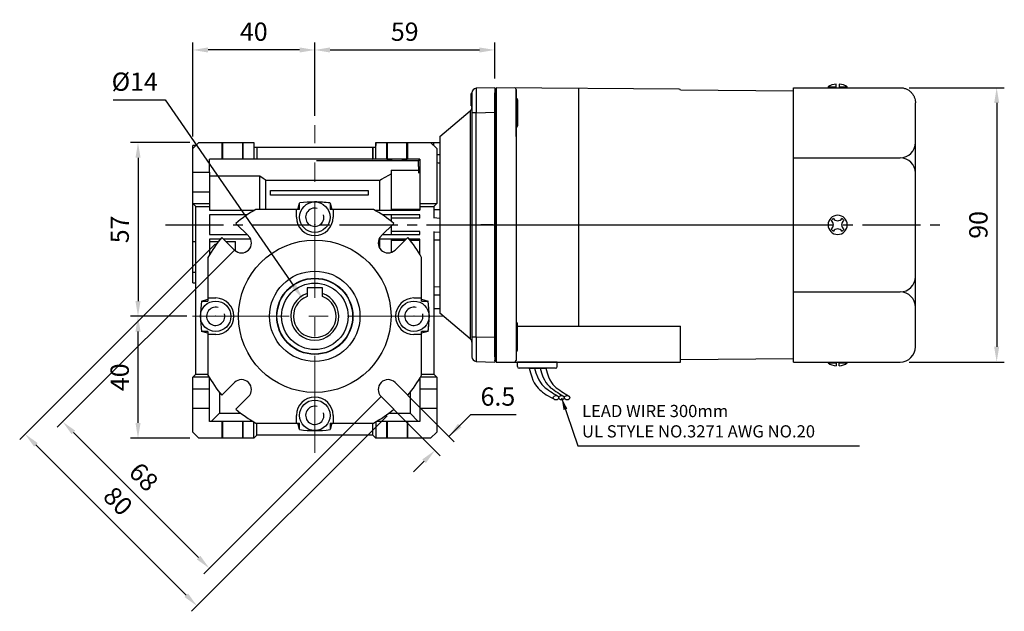
# Model space of a CAD drawing. Extents: x 2244 to 3275, y 277 to 1012.
# Drawn here: x 2462 to 2785, y 544 to 738 of the extents above; entities that cross this region are included whole.
import ezdxf

# ---------------------------------------------------------------- set-up
doc = ezdxf.new("R2010")
doc.units = 0
doc.header["$MEASUREMENT"] = 0
doc.linetypes.add('CENTER', pattern=[50.8, 31.75, -6.35, 6.35, -6.35])
doc.linetypes.add('CENTER2', pattern=[28.575, 19.05, -3.175, 3.175, -3.175])
for name, color, linetype in [('1', 7, 'Continuous'), ('7', 7, 'Continuous'), ('AM_6', 2, 'Continuous'), ('AM_7', 7, 'CENTER'), ('DKM2_OUTLINE', 3, 'Continuous'), ('DKM3_CENTER', 1, 'CENTER2')]:
    doc.layers.add(name, color=color, linetype=linetype)
doc.layers.add('DKM5_DIM_LINE', color=1, linetype='Continuous', lineweight=18)
doc.layers.add('DKM7_TEXT', color=2, linetype='Continuous', lineweight=18)
doc.styles.add('MX_NOTE_STANDARD', font='txt.shx', dxfattribs={"height": 3.15, "bigfont": 'extfont.shx'})
doc.dimstyles.new('DKM-A2', dxfattribs={"dimtxt": 4, "dimasz": 4, "dimexe": 3, "dimexo": 2, "dimgap": 1.2, "dimtad": 1, "dimdsep": 46, "dimtxsty": 'Standard', "dimcen": 0, "dimclrd": 1, "dimclre": 1, "dimclrt": 2, "dimazin": 2, "dimtfac": 1, "dimtmove": 0, "dimatfit": 3, "dimfxl": 0, "dimarcsym": 0})
doc.dimstyles.new('MXDIMSTYLE', dxfattribs={"dimtxt": 3.15, "dimasz": 2.5, "dimexe": 1.5, "dimexo": 1, "dimgap": 1, "dimtad": 1, "dimdec": 4, "dimdsep": 46, "dimtxsty": 'MX_NOTE_STANDARD', "dimcen": 2.5, "dimadec": 0, "dimazin": 0, "dimtfac": 1, "dimtdec": 4, "dimtmove": 2, "dimatfit": 3, "dimfxl": 0, "dimtolj": 1, "dimarcsym": 0})

# ---------------------------------------------------------------- blocks, each defined once
blk = doc.blocks.new('*D605')
at = {"layer": 'AM_6', "color": 3, "linetype": 'Continuous', "lineweight": -2}
for p, q in [((2519.21, 699.39), (2519.21, 730.26)), ((2559.21, 706.14), (2559.21, 730.26)), ((2554.21, 727.76), (2524.21, 727.76))]:
    blk.add_line(p, q, dxfattribs=at)
at = {"layer": 'AM_6', "color": 3}
for points in [[(2524.21, 728.59), (2524.21, 726.92), (2519.21, 727.76)], [(2554.21, 726.92), (2554.21, 728.59), (2559.21, 727.76)]]:
    blk.add_solid(points, dxfattribs=at)
at = {"layer": 'DEFPOINTS', "color": 0}
for p in [(2519.21, 727.76), (2559.21, 703.14), (2519.21, 696.39)]:
    blk.add_point(p, dxfattribs=at)
at = {"layer": 'AM_6', "color": 3, "linetype": 'Continuous', "lineweight": -3, "insert": (2539.21, 733.76), "char_height": 6, "attachment_point": 5}
blk.add_mtext('\\A1;40', dxfattribs=at)
blk = doc.blocks.new('*D606')
at = {"layer": 'AM_6', "color": 3, "linetype": 'Continuous', "lineweight": -2}
for p, q in [((2512.35, 640.39), (2498.73, 640.39)), ((2501.23, 605.39), (2501.23, 635.39)), ((2518.21, 600.39), (2498.73, 600.39))]:
    blk.add_line(p, q, dxfattribs=at)
at = {"layer": 'AM_6', "color": 3}
for points in [[(2502.07, 635.39), (2500.4, 635.39), (2501.23, 640.39)], [(2500.4, 605.39), (2502.07, 605.39), (2501.23, 600.39)]]:
    blk.add_solid(points, dxfattribs=at)
at = {"layer": 'DEFPOINTS', "color": 0}
for p in [(2501.23, 640.39), (2515.35, 640.39), (2521.21, 600.39)]:
    blk.add_point(p, dxfattribs=at)
at = {"layer": 'AM_6', "color": 3, "linetype": 'Continuous', "lineweight": -3, "insert": (2495.23, 620.39), "char_height": 6, "attachment_point": 5, "rotation": 90}
blk.add_mtext('\\A1;40', dxfattribs=at)
blk = doc.blocks.new('*D607')
at = {"layer": 'AM_6', "color": 3, "linetype": 'Continuous', "lineweight": -2}
for p, q in [((2518.21, 697.39), (2498.73, 697.39)), ((2501.23, 692.39), (2501.23, 645.39)), ((2517.21, 640.39), (2498.73, 640.39))]:
    blk.add_line(p, q, dxfattribs=at)
at = {"layer": 'AM_6', "color": 3}
for points in [[(2502.07, 692.39), (2500.4, 692.39), (2501.23, 697.39)], [(2500.4, 645.39), (2502.07, 645.39), (2501.23, 640.39)]]:
    blk.add_solid(points, dxfattribs=at)
at = {"layer": 'DEFPOINTS', "color": 0}
for p in [(2521.21, 697.39), (2501.23, 640.39), (2520.21, 640.39)]:
    blk.add_point(p, dxfattribs=at)
at = {"layer": 'AM_6', "color": 3, "linetype": 'Continuous', "lineweight": -3, "insert": (2495.23, 668.89), "char_height": 6, "attachment_point": 5, "rotation": 90}
blk.add_mtext('\\A1;57', dxfattribs=at)
blk = doc.blocks.new('*D608')
at = {"layer": 'AM_6', "color": 3, "linetype": 'Continuous', "lineweight": -2}
for p, q in [((2559.21, 706.14), (2559.21, 730.26)), ((2618.21, 718.39), (2618.21, 730.26)), ((2564.21, 727.76), (2613.21, 727.76))]:
    blk.add_line(p, q, dxfattribs=at)
at = {"layer": 'AM_6', "color": 3}
for points in [[(2564.21, 728.59), (2564.21, 726.92), (2559.21, 727.76)], [(2613.21, 726.92), (2613.21, 728.59), (2618.21, 727.76)]]:
    blk.add_solid(points, dxfattribs=at)
at = {"layer": 'DEFPOINTS', "color": 0}
for p in [(2618.21, 727.76), (2618.21, 715.39), (2559.21, 703.14)]:
    blk.add_point(p, dxfattribs=at)
at = {"layer": 'AM_6', "color": 3, "linetype": 'Continuous', "lineweight": -3, "insert": (2588.71, 733.76), "char_height": 6, "attachment_point": 5}
blk.add_mtext('\\A1;59', dxfattribs=at)
blk = doc.blocks.new('*D609')
at = {"layer": 'AM_6', "color": 3, "linetype": 'Continuous', "lineweight": -2}
for p, q in [((2493.13, 711.36), (2510.17, 711.36)), ((2510.17, 711.36), (2552.39, 650.26))]:
    blk.add_line(p, q, dxfattribs=at)
at = {"layer": 'AM_6', "color": 3}
blk.add_solid([(2551.71, 649.79), (2553.08, 650.73), (2555.23, 646.15)], dxfattribs=at)
at = {"layer": 'DEFPOINTS', "color": 0}
for p in [(2555.23, 646.15), (2563.19, 634.63)]:
    blk.add_point(p, dxfattribs=at)
at = {"layer": 'AM_6', "color": 3, "linetype": 'Continuous', "lineweight": -3, "insert": (2500.15, 717.36), "char_height": 6, "attachment_point": 5}
blk.add_mtext('\\A1;%%c14', dxfattribs=at)
blk = doc.blocks.new('*D610')
at = {"layer": 'AM_6', "color": 3, "linetype": 'Continuous', "lineweight": -2}
for p, q in [((2533.05, 662.31), (2474.77, 604.02)), ((2581.13, 614.23), (2522.85, 555.94)), ((2480.07, 602.26), (2521.08, 561.24))]:
    blk.add_line(p, q, dxfattribs=at)
at = {"layer": 'AM_6', "color": 3}
for points in [[(2480.66, 602.85), (2479.48, 601.67), (2476.53, 605.79)], [(2520.49, 560.66), (2521.67, 561.83), (2524.62, 557.71)]]:
    blk.add_solid(points, dxfattribs=at)
at = {"layer": 'DEFPOINTS', "color": 0}
for p in [(2535.17, 664.43), (2583.25, 616.35), (2524.62, 557.71)]:
    blk.add_point(p, dxfattribs=at)
at = {"layer": 'AM_6', "color": 3, "linetype": 'Continuous', "lineweight": -3, "insert": (2503.1, 587.71), "char_height": 6, "attachment_point": 5, "rotation": 315}
blk.add_mtext('\\A1;68', dxfattribs=at)
blk = doc.blocks.new('*D611')
at = {"layer": 'AM_6', "color": 3, "linetype": 'Continuous', "lineweight": -2}
for p, q in [((2526.6, 664.16), (2462.43, 599.98)), ((2582.98, 607.78), (2518.81, 543.6)), ((2467.73, 598.22), (2517.04, 548.91))]:
    blk.add_line(p, q, dxfattribs=at)
at = {"layer": 'AM_6', "color": 3}
for points in [[(2468.32, 598.81), (2467.14, 597.63), (2464.19, 601.75)], [(2516.45, 548.32), (2517.63, 549.49), (2520.58, 545.37)]]:
    blk.add_solid(points, dxfattribs=at)
at = {"layer": 'DEFPOINTS', "color": 0}
for p in [(2528.72, 666.28), (2585.11, 609.9), (2520.58, 545.37)]:
    blk.add_point(p, dxfattribs=at)
at = {"layer": 'AM_6', "color": 3, "linetype": 'Continuous', "lineweight": -3, "insert": (2494.67, 579.76), "char_height": 6, "attachment_point": 5, "rotation": 315}
blk.add_mtext('\\A1;80', dxfattribs=at)
blk = doc.blocks.new('*D612')
at = {"layer": 'AM_6', "color": 3, "linetype": 'Continuous', "lineweight": -2}
for p, q in [((2589.75, 614.45), (2604.98, 599.22)), ((2585.15, 609.85), (2600.38, 594.62)), ((2610.28, 608.06), (2603.21, 600.99)), ((2625.28, 608.06), (2610.28, 608.06)), ((2595.08, 592.86), (2591.54, 589.32))]:
    blk.add_line(p, q, dxfattribs=at)
at = {"layer": 'AM_6', "color": 3}
for points in [[(2606.16, 605.11), (2607.34, 603.93), (2603.21, 600.99)], [(2595.67, 592.27), (2594.49, 593.44), (2598.61, 596.39)]]:
    blk.add_solid(points, dxfattribs=at)
at = {"layer": 'DEFPOINTS', "color": 0}
for p in [(2587.63, 616.57), (2583.03, 611.97), (2603.21, 600.99)]:
    blk.add_point(p, dxfattribs=at)
at = {"layer": 'AM_6', "color": 3, "linetype": 'Continuous', "lineweight": -3, "insert": (2619.28, 614.06), "char_height": 6, "attachment_point": 5}
blk.add_mtext('\\A1;6.5', dxfattribs=at)
blk = doc.blocks.new('*D621')
at = {"layer": 'AM_6', "color": 3, "linetype": 'Continuous', "lineweight": -2}
for p, q in [((2754.21, 715.38), (2785.36, 715.38)), ((2782.86, 710.38), (2782.86, 630.38)), ((2754.21, 625.38), (2785.36, 625.38))]:
    blk.add_line(p, q, dxfattribs=at)
at = {"layer": 'AM_6', "color": 3}
for points in [[(2783.69, 710.38), (2782.03, 710.38), (2782.86, 715.38)], [(2782.03, 630.38), (2783.69, 630.38), (2782.86, 625.38)]]:
    blk.add_solid(points, dxfattribs=at)
at = {"layer": 'DEFPOINTS', "color": 0}
for p in [(2751.21, 715.38), (2751.21, 625.38), (2782.86, 625.38)]:
    blk.add_point(p, dxfattribs=at)
at = {"layer": 'AM_6', "color": 3, "linetype": 'Continuous', "lineweight": -3, "insert": (2776.86, 670.38), "char_height": 6, "attachment_point": 5, "rotation": 90}
blk.add_mtext('\\A1;90', dxfattribs=at)
blk = doc.blocks.new('DKM 90W IND')
at = {"layer": 'DKM2_OUTLINE'}
for p, q in [((-10.64, 67), (-10.64, 68.2)), ((-9.64, 68.2), (-9.64, 67)), ((-122.64, 66.5), (-122.64, -19.9)), ((-122.64, 66.45), (-122.64, 65.3)), ((-122.64, -21.3), (-122.64, 65.3)), ((-122.41, 66.49), (-122.14, 66.5)), ((-62.13, 66.48), (-122.14, 67)), ((-122.14, 67), (-122.14, 66.5)), ((-122.14, 66.5), (-122.14, -23)), ((-115.64, 66.45), (-115.64, -22.45)), ((-115.64, 59), (-115.64, 66.45)), ((-95.14, 66.76), (-95.14, -11.18)), ((-24.64, 65.85), (-61.67, 66.14)), ((-24.64, 43.79), (-24.64, 67)), ((-24.64, 67), (10.36, 67)), ((-13.29, 67.3), (-13.29, 67)), ((-13.29, 67.3), (-10.64, 67.3)), ((-9.64, 67.3), (-6.99, 67.3)), ((-6.99, 67), (-6.99, 67.3)), ((-115.14, 63.02), (-115.14, 54.52)), ((15.36, -18.25), (15.36, 62)), ((-115.64, 50.96), (-115.64, 59)), ((-24.64, 44), (10.36, 44)), ((-24.64, 0.21), (-24.64, 43.79)), ((-24.64, -23), (-24.64, 0.21)), ((-24.64, 0), (10.36, 0)), ((-115.14, -19.02), (-115.14, -10.52)), ((-115.14, -11.18), (-61.64, -11.18)), ((-61.64, -23), (-61.64, -11.18)), ((-122.64, -19.9), (-122.64, -22.5)), ((-122.64, -21.3), (-122.64, -22.45)), ((-122.14, -22.5), (-122.41, -22.49)), ((-61.64, -22.2), (-24.64, -21.85)), ((-122.14, -23), (-61.64, -23)), ((-102.14, -23), (-115.14, -23)), ((-115.14, -24.5), (-115.14, -23)), ((-102.64, -25), (-114.64, -25)), ((-111.37, -25), (-105.91, -25)), ((-102.14, -24.5), (-102.14, -23)), ((-24.64, -23), (10.36, -23)), ((-13.29, -23.3), (-13.29, -23)), ((-13.29, -23.3), (-10.64, -23.3)), ((-10.64, -23), (-10.64, -24.2)), ((-9.64, -24.2), (-9.64, -23)), ((-9.64, -23.3), (-6.99, -23.3)), ((-6.99, -23), (-6.99, -23.3))]:
    blk.add_line(p, q, dxfattribs=at)
for points in [[(-111.37, -25), (-110.92, -26.57), (-110.49, -27.86), (-110.07, -28.92), (-109.65, -29.78), (-109.23, -30.49), (-108.8, -31.06), (-108.36, -31.56), (-107.9, -32.01), (-107.42, -32.44), (-106.9, -32.87), (-106.34, -33.3), (-105.72, -33.72), (-105.04, -34.14), (-104.29, -34.57), (-103.46, -35), (-103.33, -35.06)], [(-109.55, -25), (-109.09, -26.57), (-108.62, -27.85), (-108.15, -28.89), (-107.66, -29.73), (-107.16, -30.41), (-106.64, -30.96), (-106.1, -31.42), (-105.54, -31.84), (-104.97, -32.25), (-104.38, -32.64), (-103.78, -33.03), (-103.19, -33.4), (-102.62, -33.76), (-102.07, -34.11), (-101.84, -34.26)], [(-107.73, -25), (-107.27, -26.57), (-106.8, -27.85), (-106.33, -28.89), (-105.84, -29.73), (-105.33, -30.41), (-104.82, -30.96), (-104.28, -31.42), (-103.72, -31.84), (-103.14, -32.25), (-102.55, -32.64), (-101.96, -33.03), (-101.37, -33.4), (-100.8, -33.76), (-100.25, -34.11), (-100.02, -34.26)], [(-105.91, -25), (-105.45, -26.57), (-104.98, -27.85), (-104.51, -28.89), (-104.02, -29.73), (-103.51, -30.41), (-102.99, -30.96), (-102.46, -31.42), (-101.9, -31.84), (-101.32, -32.25), (-100.73, -32.64), (-100.14, -33.03), (-99.55, -33.4), (-98.98, -33.76), (-98.43, -34.11), (-98.2, -34.26)]]:
    blk.add_lwpolyline(points, dxfattribs=at)
for centre, radius, start, end in [((-10.21, 62.58), 5.64, 94.383, 123.1343), ((-10.07, 62.58), 5.64, 56.8657, 85.617), ((-122.39, 65.74), 0.75, 91.5, 109.4712), ((-116.14, 66.45), 0.5, 0, 89.5), ((-62.14, 65.98), 0.5, 19.3612, 89.5), ((-115.64, 63.02), 0.5, 0, 90), ((-115.64, 54.52), 0.5, 270, 0), ((10.36, 49), 5, 270, 0), ((10.36, 39), 5, 0, 90), ((-10.14, 22), 3.15, 0, 180), ((-13.22, 22), 1.67, 0, 55.8023), ((-10.14, 22), 2.5, 123.4635, 146.5368), ((-10.14, 25.02), 1.67, 214.1982, 325.8022), ((-7.18, 22), 1.67, 124.1981, 180.0002), ((-10.14, 22), 2.5, 33.4629, 56.5375), ((-10.14, 22), 3.15, 180, 0), ((-13.22, 22), 1.67, 304.1977, 0), ((-10.14, 22), 2.5, 213.4632, 236.5365), ((-10.14, 18.98), 1.67, 34.1978, 145.8018), ((-7.18, 22), 1.67, 179.9998, 235.8019), ((-10.14, 22), 2.5, 303.4625, 326.5371), ((10.36, 5), 5, 270, 0), ((10.36, -5), 5, 0, 90), ((-115.64, -10.52), 0.5, 0, 90), ((-115.64, -19.02), 0.5, 270, 0), ((10.36, -18), 5, 270, 0), ((-122.39, -21.74), 0.75, 250.5288, 268.5), ((-116.24, -22.41), 0.604, 280.2137, 355.9847), ((-114.64, -24.5), 0.5, 180, 270), ((-102.64, -24.5), 0.5, 270, 0), ((-10.21, -18.58), 5.64, 236.8657, 265.617), ((-10.07, -18.58), 5.64, 274.383, 303.1343)]:
    blk.add_arc(centre, radius, start, end, dxfattribs=at)
for centre in [(-102.53, -34.72), (-100.71, -34.72), (-98.89, -34.72)]:
    blk.add_ellipse(centre, major_axis=(-0.91, 0), ratio=0.784553, dxfattribs=at)
blk.add_open_spline([(10.36, 67), (10.7, 67), (11.03, 66.97), (11.67, 66.84), (11.99, 66.74), (12.6, 66.48), (12.89, 66.33), (13.44, 65.96), (13.69, 65.74), (14.15, 65.28), (14.36, 65.03), (14.72, 64.48), (14.87, 64.19), (15.11, 63.6), (15.21, 63.28), (15.3, 62.81), (15.32, 62.65), (15.35, 62.32), (15.36, 62.16), (15.36, 62)], degree=3, knots=[0, 0, 0, 0, 0.125, 0.125, 0.25, 0.25, 0.375, 0.375, 0.5, 0.5, 0.625, 0.625, 0.75, 0.75, 0.875, 0.875, 0.9375, 0.9375, 1, 1, 1, 1], dxfattribs=at)
for p in [(-122.64, -19.6), (-122.64, -22.5)]:
    blk.add_point(p, dxfattribs=at)
at = {"layer": 'DKM3_CENTER'}
blk.add_line((-230.64, 22), (23.38, 22), dxfattribs=at)
at = {"layer": 'DKM7_TEXT', "color": 2, "insert": (-94.01, -37.07), "char_height": 4, "attachment_point": 1}
blk.add_mtext('LEAD WIRE 300mm\\PUL STYLE NO.3271 AWG NO.20', dxfattribs=at)
at = {"layer": 'DKM5_DIM_LINE'}
blk.add_leader([(-100.71, -34.72), (-95.39, -50.5), (-2.95, -50.5)], dimstyle='DKM-A2', dxfattribs=at)

msp = doc.modelspace()

# ---------------------------------------------------------------- linework, layer by layer
at = {"color": 7, "linetype": 'Continuous'}
for p, q in [((2618.21, 715.39), (2612.16, 715.18)), ((2610.51, 713.55), (2610.71, 713.55)), ((2610.51, 713.5), (2610.71, 713.5)), ((2610.51, 709.39), (2610.51, 713.5)), ((2610.51, 713.5), (2610.51, 710.61)), ((2610.51, 710.66), (2610.51, 713.5)), ((2610.51, 713.5), (2610.51, 709.39)), ((2610.51, 709.39), (2610.51, 712.87)), ((2610.51, 712.87), (2610.51, 709.39)), ((2610.51, 709.39), (2610.51, 712.87)), ((2610.51, 712.87), (2610.51, 709.39)), ((2610.51, 710.01), (2610.51, 710.66)), ((2610.51, 710.61), (2610.51, 710.01)), ((2610.71, 713.68), (2610.71, 707.18)), ((2610.18, 707.75), (2610.18, 670.39)), ((2610.51, 709.39), (2610.71, 709.39)), ((2610.51, 709.34), (2610.71, 709.34)), ((2612.16, 707.18), (2618.21, 707.39)), ((2612.16, 707.18), (2610.71, 707.18)), ((2610.71, 707.18), (2610.71, 633.59)), ((2612.16, 633.59), (2612.16, 707.18)), ((2610.18, 670.39), (2610.18, 633.03)), ((2612.16, 633.59), (2610.71, 633.59)), ((2610.71, 633.59), (2610.71, 627.1)), ((2618.21, 633.38), (2612.16, 633.59)), ((2612.16, 625.6), (2618.21, 625.39))]:
    msp.add_line(p, q, dxfattribs=at)
at = {"color": 7}
for p, q in [((2618.21, 715.39), (2612.16, 715.18)), ((2610.51, 713.55), (2610.71, 713.55)), ((2610.51, 713.5), (2610.71, 713.5)), ((2610.51, 709.39), (2610.51, 713.5)), ((2610.51, 713.5), (2610.51, 710.61)), ((2610.51, 710.66), (2610.51, 713.5)), ((2610.51, 713.5), (2610.51, 709.39)), ((2610.51, 709.39), (2610.51, 712.87)), ((2610.51, 712.87), (2610.51, 709.39)), ((2610.51, 709.39), (2610.51, 712.87)), ((2610.51, 712.87), (2610.51, 709.39)), ((2610.51, 710.01), (2610.51, 710.66)), ((2610.51, 710.61), (2610.51, 710.01)), ((2610.71, 713.68), (2610.71, 707.18)), ((2600.21, 699.39), (2610.18, 707.75)), ((2610.18, 707.75), (2610.18, 670.39)), ((2610.51, 709.39), (2610.71, 709.39)), ((2610.51, 709.34), (2610.71, 709.34)), ((2612.16, 707.18), (2618.21, 707.39)), ((2612.16, 707.18), (2610.71, 707.18)), ((2610.71, 707.18), (2610.71, 633.59)), ((2612.16, 633.59), (2612.16, 707.18)), ((2600.21, 699.39), (2600.21, 641.39)), ((2578.21, 691.85), (2578.21, 695.89)), ((2578.21, 695.89), (2579.2, 695.89)), ((2579.2, 695.89), (2579.21, 696.39)), ((2579.25, 697.39), (2579.21, 696.39)), ((2579.21, 691.89), (2579.21, 696.39)), ((2579.25, 697.39), (2582.91, 697.39)), ((2582.91, 691.89), (2582.91, 697.39)), ((2582.91, 697.39), (2583.01, 697.39)), ((2583.01, 691.68), (2583.01, 697.39)), ((2583.01, 697.39), (2589.41, 697.39)), ((2589.41, 697.39), (2589.52, 697.39)), ((2589.41, 691.68), (2589.41, 697.39)), ((2589.52, 697.39), (2589.52, 691.89)), ((2589.52, 697.39), (2597.21, 697.39)), ((2597.21, 697.39), (2599.21, 695.39)), ((2597.21, 697.39), (2598.21, 697.39)), ((2598.21, 696.39), (2598.21, 697.39)), ((2598.21, 697.39), (2600.21, 697.39)), ((2599.21, 695.39), (2599.21, 677.39)), ((2593.26, 691.43), (2559.78, 691.43)), ((2579.21, 691.89), (2578.21, 691.85)), ((2582.91, 691.89), (2579.21, 691.89)), ((2582.91, 691.89), (2583.01, 691.68)), ((2589.41, 691.68), (2589.52, 691.89)), ((2593.71, 691.89), (2589.52, 691.89)), ((2593.19, 689.55), (2593.26, 691.43)), ((2593.26, 691.43), (2593.71, 691.89)), ((2600.21, 693.33), (2599.21, 693.35)), ((2599.21, 677.39), (2598.21, 676.39)), ((2598.21, 676.39), (2598.21, 672.78)), ((2598.21, 672.78), (2600.21, 672.62)), ((2610.18, 670.39), (2610.18, 633.03)), ((2598.21, 668), (2600.21, 668.15)), ((2600.21, 665.38), (2598.21, 665.32)), ((2561.71, 649.69), (2556.71, 649.69)), ((2556.71, 649.69), (2556.71, 647.85)), ((2561.71, 647.85), (2561.71, 649.69)), ((2600.21, 650.04), (2598.21, 649.99)), ((2556.71, 647.85), (2556.71, 646.93)), ((2561.71, 646.93), (2561.71, 647.85)), ((2598.21, 647.43), (2600.21, 647.46)), ((2600.21, 642.86), (2598.21, 642.79)), ((2610.18, 633.03), (2600.21, 641.39)), ((2612.16, 633.59), (2610.71, 633.59)), ((2610.71, 633.59), (2610.71, 627.1)), ((2618.21, 633.38), (2612.16, 633.59)), ((2612.16, 625.6), (2618.21, 625.39))]:
    msp.add_line(p, q, dxfattribs=at)
for p, q in [((2524.71, 687.64), (2524.71, 681.14)), ((2526.76, 640.39), (2526.67, 640.39)), ((2526.71, 640.34), (2526.71, 640.43)), ((2591.76, 640.39), (2591.67, 640.39)), ((2591.71, 640.34), (2591.71, 640.43))]:
    msp.add_line(p, q)
for points in [[(2599.21, 690.79), (2599.66, 690.78), (2600.21, 690.77)], [(2598.21, 675.46), (2599.66, 675.41), (2600.21, 675.39)]]:
    msp.add_lwpolyline(points, dxfattribs=at)
for radius in [14.82, 12.5, 12.4, 10.9]:
    msp.add_circle((2559.21, 640.39), radius, dxfattribs=at)
at = {"color": 7, "linetype": 'Continuous'}
for centre, radius, start, end in [((2612.21, 713.68), 1.5, 92, 180), ((2918.09, 711.18), 305.96, 179.2514, 180.7486), ((2609.21, 708.9), 1.5, 310, 0), ((2609.21, 631.88), 1.5, 0, 50), ((2918.09, 629.6), 305.96, 179.2514, 180.7486), ((2612.21, 627.1), 1.5, 180, 268)]:
    msp.add_arc(centre, radius, start, end, dxfattribs=at)
at = {"color": 7}
for centre, radius, start, end in [((2612.21, 713.68), 1.5, 92, 180), ((2918.09, 711.18), 305.96, 179.2514, 180.7486), ((2609.21, 708.9), 1.5, 310, 0), ((2586.21, 728.43), 36.89, 265.0245, 274.9755), ((2627.2, 688.5), 34.02, 178.2333, 182.0088), ((2559.21, 640.39), 7.87, 108.5313, 71.4687), ((2559.21, 640.39), 7, 110.9248, 69.0752), ((2609.21, 631.88), 1.5, 0, 50), ((2918.09, 629.6), 305.96, 179.2514, 180.7486), ((2612.21, 627.1), 1.5, 180, 268)]:
    msp.add_arc(centre, radius, start, end, dxfattribs=at)
at = {"layer": '1', "color": 0}
for p, q in [((2519.21, 695.39), (2521.21, 697.39)), ((2520.21, 696.39), (2519.21, 696.39)), ((2519.21, 681.15), (2519.21, 696.39)), ((2521.21, 697.39), (2539.21, 697.39)), ((2528.86, 691.89), (2528.86, 697.39)), ((2528.96, 697.39), (2528.96, 691.89)), ((2535.46, 697.39), (2535.46, 691.89)), ((2535.57, 697.39), (2535.57, 691.89)), ((2539.21, 697.39), (2539.21, 691.89)), ((2539.21, 695.89), (2579.21, 695.89)), ((2540.21, 695.89), (2540.21, 691.89)), ((2578.21, 695.89), (2578.21, 691.89)), ((2579.21, 691.89), (2579.21, 697.39)), ((2582.86, 691.89), (2582.86, 697.39)), ((2582.96, 697.39), (2582.96, 691.89)), ((2589.46, 697.39), (2589.46, 691.89)), ((2589.57, 697.39), (2589.57, 691.89)), ((2597.21, 697.39), (2599.21, 695.39)), ((2599.21, 695.39), (2599.21, 677.39)), ((2524.71, 687.64), (2524.71, 691.89)), ((2593.71, 691.89), (2524.71, 691.89)), ((2593.71, 691.89), (2593.71, 675.17)), ((2584.21, 688.31), (2584.21, 675.17)), ((2584.21, 688.31), (2593.71, 688.31)), ((2519.21, 687.64), (2524.71, 687.64)), ((2524.71, 686.5), (2541.21, 686.5)), ((2541.21, 675.42), (2541.21, 686.5)), ((2543.21, 675.42), (2543.21, 685.04)), ((2543.21, 685.04), (2580.5, 685.04)), ((2580.5, 675.17), (2580.5, 685.04)), ((2544.71, 681.64), (2576.71, 681.64)), ((2544.71, 680.14), (2544.71, 681.64)), ((2576.71, 681.64), (2576.71, 680.14)), ((2524.71, 681.14), (2519.21, 681.14)), ((2519.21, 651.39), (2519.21, 681.14)), ((2524.71, 681.14), (2524.71, 675.17)), ((2576.71, 680.14), (2544.71, 680.14)), ((2519.21, 677.39), (2524.71, 677.39)), ((2520.21, 676.39), (2519.21, 677.39)), ((2520.21, 676.39), (2524.71, 676.39)), ((2520.21, 621.39), (2520.21, 676.39)), ((2524.71, 675.17), (2539.46, 675.17)), ((2554.21, 675.42), (2539.9, 675.42)), ((2553.21, 672.89), (2553.21, 675.42)), ((2553.64, 675.42), (2554.21, 677.55)), ((2554.21, 675.42), (2554.21, 677.55)), ((2564.21, 677.55), (2564.21, 675.42)), ((2564.21, 677.55), (2564.79, 675.42)), ((2578.52, 675.42), (2564.21, 675.42)), ((2565.21, 675.42), (2565.21, 672.89)), ((2578.97, 675.17), (2593.71, 675.17)), ((2593.71, 675.39), (2584.21, 675.39)), ((2593.71, 677.39), (2599.21, 677.39)), ((2593.71, 676.39), (2598.21, 676.39)), ((2599.21, 677.39), (2598.21, 676.39)), ((2598.21, 676.39), (2598.21, 672.57)), ((2537.02, 673.67), (2524.71, 673.67)), ((2524.71, 673.67), (2524.71, 667.17)), ((2593.71, 673.67), (2581.4, 673.67)), ((2584.21, 673.67), (2584.21, 671.61)), ((2593.71, 672.57), (2584.21, 672.57)), ((2593.71, 672.57), (2593.71, 673.67)), ((2533.32, 670.88), (2537.47, 666.73)), ((2580.96, 666.73), (2585.11, 670.88)), ((2584.21, 669.98), (2584.21, 667.17)), ((2524.71, 667.17), (2537.03, 667.17)), ((2528.21, 665.67), (2524.71, 665.67)), ((2524.71, 665.67), (2524.71, 660.63)), ((2532.87, 662.13), (2528.72, 666.28)), ((2538.18, 665.67), (2529.34, 665.67)), ((2589.09, 665.67), (2580.25, 665.67)), ((2580.5, 662.69), (2580.5, 665.67)), ((2581.4, 667.17), (2593.71, 667.17)), ((2593.71, 668.21), (2584.21, 668.21)), ((2584.21, 665.67), (2584.21, 661.32)), ((2584.21, 665.39), (2588.81, 665.39)), ((2589.7, 666.28), (2585.55, 662.13)), ((2593.71, 665.67), (2590.21, 665.67)), ((2590.44, 665.39), (2593.71, 665.39)), ((2593.71, 667.17), (2593.71, 668.21)), ((2593.71, 660.63), (2593.71, 665.67)), ((2598.21, 668.21), (2598.21, 621.39)), ((2519.21, 664.89), (2520.21, 664.89)), ((2524.71, 664.89), (2527.59, 664.89)), ((2530.12, 664.89), (2533.21, 664.89)), ((2533.21, 661.84), (2533.21, 664.89)), ((2524.18, 659.7), (2524.18, 645.39)), ((2594.24, 645.39), (2594.24, 659.7)), ((2519.21, 654.89), (2520.21, 654.89)), ((2519.21, 651.39), (2520.21, 651.39)), ((2522.05, 645.39), (2524.18, 645.96)), ((2524.18, 646.39), (2526.71, 646.39)), ((2591.71, 646.39), (2594.24, 646.39)), ((2594.24, 645.96), (2596.38, 645.39)), ((2522.05, 645.39), (2524.18, 645.39)), ((2594.24, 645.39), (2596.38, 645.39)), ((2524.18, 635.39), (2522.05, 635.39)), ((2524.18, 634.82), (2522.05, 635.39)), ((2524.18, 635.39), (2524.18, 621.08)), ((2526.71, 634.39), (2524.18, 634.39)), ((2594.24, 634.39), (2591.71, 634.39)), ((2594.24, 621.08), (2594.24, 635.39)), ((2596.38, 635.39), (2594.24, 635.39)), ((2596.38, 635.39), (2594.24, 634.82)), ((2519.21, 620.39), (2520.21, 621.39)), ((2524.57, 620.39), (2519.21, 620.39)), ((2519.21, 602.39), (2519.21, 620.39)), ((2520.21, 621.39), (2524.18, 621.39)), ((2524.71, 605.89), (2524.71, 620.15)), ((2593.71, 620.15), (2593.71, 605.89)), ((2599.21, 620.39), (2593.85, 620.39)), ((2594.24, 621.39), (2598.21, 621.39)), ((2598.21, 621.39), (2599.21, 620.39)), ((2599.21, 620.39), (2599.21, 602.39)), ((2528.72, 614.5), (2532.87, 618.64)), ((2585.55, 618.64), (2589.7, 614.5)), ((2519.21, 616.64), (2524.71, 616.64)), ((2527.96, 615.42), (2527.96, 608.6)), ((2537.47, 614.05), (2533.32, 609.9)), ((2585.11, 609.9), (2580.96, 614.05)), ((2590.46, 615.42), (2590.46, 608.6)), ((2593.71, 616.64), (2599.21, 616.64)), ((2524.71, 610.14), (2519.21, 610.14)), ((2525.25, 605.89), (2527.96, 608.6)), ((2527.96, 608.6), (2534.94, 608.6)), ((2553.21, 605.36), (2553.21, 607.89)), ((2565.21, 607.89), (2565.21, 605.36)), ((2583.49, 608.6), (2590.46, 608.6)), ((2590.46, 608.6), (2593.17, 605.89)), ((2599.21, 610.14), (2593.71, 610.14)), ((2538.97, 605.89), (2524.71, 605.89)), ((2528.86, 600.39), (2528.86, 605.89)), ((2528.96, 605.89), (2528.96, 600.39)), ((2535.46, 605.89), (2535.46, 600.39)), ((2535.57, 605.89), (2535.57, 600.39)), ((2539.21, 600.39), (2539.21, 605.75)), ((2539.9, 605.36), (2554.21, 605.36)), ((2540.21, 601.39), (2540.21, 605.36)), ((2554.21, 603.22), (2553.64, 605.36)), ((2554.21, 603.22), (2554.21, 605.36)), ((2564.21, 605.36), (2578.52, 605.36)), ((2564.21, 605.36), (2564.21, 603.22)), ((2564.79, 605.36), (2564.21, 603.22)), ((2578.21, 601.39), (2578.21, 605.36)), ((2579.21, 605.75), (2579.21, 600.39)), ((2593.71, 605.89), (2579.46, 605.89)), ((2582.86, 600.39), (2582.86, 605.89)), ((2582.96, 605.89), (2582.96, 600.39)), ((2589.46, 605.89), (2589.46, 600.39)), ((2589.57, 605.89), (2589.57, 600.39)), ((2521.21, 600.39), (2519.21, 602.39)), ((2540.21, 601.39), (2539.21, 600.39)), ((2578.21, 601.39), (2540.21, 601.39)), ((2579.21, 600.39), (2578.21, 601.39)), ((2599.21, 602.39), (2597.21, 600.39)), ((2539.21, 600.39), (2521.21, 600.39)), ((2597.21, 600.39), (2579.21, 600.39))]:
    msp.add_line(p, q, dxfattribs=at)
for points in [[(2541.21, 686.5), (2541.56, 686.25), (2542.24, 685.75), (2542.9, 685.28), (2543.21, 685.04)], [(2580.5, 685.04), (2581.08, 685.36), (2582.29, 686.02), (2583.55, 686.71), (2584.21, 687.07)]]:
    msp.add_lwpolyline(points, dxfattribs=at)
for centre, radius in [((2559.21, 672.89), 5), ((2559.21, 640.39), 25), ((2526.71, 640.39), 5), ((2591.71, 640.39), 5), ((2559.21, 607.89), 5)]:
    msp.add_circle(centre, radius, dxfattribs=at)
for centre, radius, start, end in [((2559.21, 640.39), 40, 118.8661, 130.3396), ((2559.21, 640.39), 37.5, 82.3377, 97.6623), ((2559.21, 640.39), 37.5, 82.3377, 90), ((2559.21, 640.39), 40, 49.6604, 61.1339), ((2559.21, 672.89), 6, 180, 0), ((2559.21, 640.39), 40, 139.6604, 151.1339), ((2535.17, 664.43), 3.25, 225, 45), ((2583.25, 664.43), 3.25, 135, 315), ((2559.21, 640.39), 40, 28.8661, 40.3396), ((2526.71, 640.39), 6, 270, 90), ((2591.71, 640.39), 6, 90, 270), ((2559.21, 640.39), 37.5, 172.3377, 187.6623), ((2559.21, 640.39), 37.5, 352.3377, 7.6623), ((2559.21, 640.39), 37.5, 352.3377, 0), ((2559.21, 640.39), 40, 208.8661, 220.3396), ((2559.21, 640.39), 40, 319.6604, 331.1339), ((2535.17, 616.35), 3.25, 315, 135), ((2583.25, 616.35), 3.25, 45, 225), ((2559.21, 607.89), 6, 0, 180), ((2559.21, 640.39), 40, 229.6604, 241.1339), ((2559.21, 640.39), 40, 298.8661, 310.3396), ((2559.21, 640.39), 37.5, 262.3377, 277.6623)]:
    msp.add_arc(centre, radius, start, end, dxfattribs=at)
at = {"layer": '1', "color": 0, "extrusion": (1, 0, 0)}
msp.add_point((2559.21, 670.39), dxfattribs=at)
at = {"layer": '1', "color": 0, "extrusion": (-1, 0, 0)}
msp.add_point((2559.21, 670.39), dxfattribs=at)
at = {"layer": '7', "color": 0}
for centre in [(2559.21, 672.89), (2526.71, 640.39), (2591.71, 640.39), (2559.21, 607.89)]:
    msp.add_arc(centre, 3, 75, 15, dxfattribs=at)
at = {"layer": 'AM_6', "color": 3, "linetype": 'Continuous', "lineweight": -3}
msp.add_line((2618.21, 715.39), (2618.21, 625.37), dxfattribs=at)
at = {"layer": 'AM_7', "color": 1, "linetype": 'CENTER', "lineweight": 20}
for p, q in [((2559.21, 595.63), (2559.21, 703.14)), ((2601.66, 640.39), (2515.35, 640.39))]:
    msp.add_line(p, q, dxfattribs=at)
at = {"layer": 'DKM3_CENTER'}
for p, q in [((2538.71, 670.38), (2733.74, 670.38)), ((2613.21, 670.39), (2728.71, 670.39))]:
    msp.add_line(p, q, dxfattribs=at)
at = {"layer": 'DKM3_CENTER', "ltscale": 0.5}
msp.add_line((2617.71, 670.39), (2613.71, 670.39), dxfattribs=at)

# ---------------------------------------------------------------- block references
at = {"layer": 'AM_6', "color": 3, "linetype": 'Continuous', "lineweight": -3}
msp.add_blockref('DKM 90W IND', (2740.85, 648.38), dxfattribs=at)

# ---------------------------------------------------------------- dimensions: what is measured, and where the dimension line sits
for base, p2, picture, middle in [((2519.21, 727.76), (2519.21, 696.39), '*D605', (2539.21, 733.76)), ((2618.21, 727.76), (2618.21, 715.39), '*D608', (2588.71, 733.76))]:
    dim = msp.add_linear_dim(base=base, p1=(2559.21, 703.14), p2=p2, dimstyle='MXDIMSTYLE', override={"dimtxt": 6, "dimasz": 5, "dimexe": 2.5, "dimexo": 3, "dimgap": 3, "dimtoh": 1, "dimdec": 0, "dimzin": 9, "dimtxsty": 'Standard', "dimcen": 0, "dimclrd": 3, "dimclre": 3, "dimclrt": 3, "dimtdec": 0, "dimtofl": 0, "dimtmove": 0, "dimtfill": 0, "dimtzin": 0}, dxfattribs=at)
    dim.commit()
    dim.dimension.update_dxf_attribs({"geometry": picture, "text_midpoint": middle})
dim = msp.add_diameter_dim_2p(p1=(2563.19, 634.63), p2=(2555.23, 646.15), dimstyle='MXDIMSTYLE', override={"dimtxt": 6, "dimasz": 5, "dimexe": 2.5, "dimexo": 3, "dimgap": 3, "dimtoh": 1, "dimdec": 0, "dimzin": 9, "dimtxsty": 'Standard', "dimcen": 0, "dimclrd": 3, "dimclre": 3, "dimclrt": 3, "dimtdec": 0, "dimtofl": 0, "dimtmove": 0, "dimtfill": 0, "dimtzin": 0}, dxfattribs=at)
dim.commit()
dim.dimension.update_dxf_attribs({"geometry": '*D609', "text_midpoint": (2500.15, 711.36), "dimtype": 163})
for base, p1, p2, angle, override, picture, middle, dimtype in [((2782.86, 625.38), (2751.21, 715.38), (2751.21, 625.38), 90, {"dimtxt": 6, "dimasz": 5, "dimexe": 2.5, "dimexo": 3, "dimgap": 3, "dimtoh": 1, "dimdec": 0, "dimzin": 9, "dimtxsty": 'Standard', "dimcen": 0, "dimclrd": 3, "dimclre": 3, "dimclrt": 3, "dimtdec": 0, "dimtofl": 0, "dimtmove": 0, "dimtzin": 0}, '*D621', (2782.86, 670.38), 160), ((2520.58, 545.37), (2528.72, 666.28), (2585.11, 609.9), 315, {"dimtxt": 6, "dimasz": 5, "dimexe": 2.5, "dimexo": 3, "dimgap": 3, "dimtoh": 1, "dimdec": 0, "dimzin": 9, "dimtxsty": 'Standard', "dimcen": 0, "dimclrd": 3, "dimclre": 3, "dimclrt": 3, "dimtdec": 0, "dimtofl": 0, "dimtmove": 0, "dimtfill": 0, "dimtzin": 0}, '*D611', (2490.43, 575.52), 161), ((2524.62, 557.71), (2535.17, 664.43), (2583.25, 616.35), 315, {"dimtxt": 6, "dimasz": 5, "dimexe": 2.5, "dimexo": 3, "dimgap": 3, "dimtoh": 1, "dimdec": 0, "dimzin": 9, "dimtxsty": 'Standard', "dimcen": 0, "dimclrd": 3, "dimclre": 3, "dimclrt": 3, "dimtdec": 0, "dimtofl": 0, "dimtmove": 0, "dimtfill": 0, "dimtzin": 0}, '*D610', (2498.86, 583.47), 161)]:
    dim = msp.add_linear_dim(base=base, p1=p1, p2=p2, angle=angle, dimstyle='MXDIMSTYLE', override=override, dxfattribs=at)
    dim.commit()
    dim.dimension.update_dxf_attribs({"geometry": picture, "text_midpoint": middle, "dimtype": dimtype})
for p1, p2, picture, middle in [((2521.21, 697.39), (2520.21, 640.39), '*D607', (2495.23, 668.89)), ((2521.21, 600.39), (2515.35, 640.39), '*D606', (2495.23, 620.39))]:
    dim = msp.add_linear_dim(base=(2501.23, 640.39), p1=p1, p2=p2, angle=90, dimstyle='MXDIMSTYLE', override={"dimtxt": 6, "dimasz": 5, "dimexe": 2.5, "dimexo": 3, "dimgap": 3, "dimtoh": 1, "dimdec": 0, "dimzin": 9, "dimtxsty": 'Standard', "dimcen": 0, "dimclrd": 3, "dimclre": 3, "dimclrt": 3, "dimtdec": 0, "dimtofl": 0, "dimtmove": 0, "dimtfill": 0, "dimtzin": 0}, dxfattribs=at)
    dim.commit()
    dim.dimension.update_dxf_attribs({"geometry": picture, "text_midpoint": middle})
dim = msp.add_linear_dim(base=(2603.21, 600.99), p1=(2583.03, 611.97), p2=(2587.63, 616.57), angle=45, text='6.5', dimstyle='MXDIMSTYLE', override={"dimtxt": 6, "dimasz": 5, "dimexe": 2.5, "dimexo": 3, "dimgap": 3, "dimtoh": 1, "dimdec": 0, "dimzin": 9, "dimtxsty": 'Standard', "dimcen": 0, "dimclrd": 3, "dimclre": 3, "dimclrt": 3, "dimtdec": 0, "dimtofl": 0, "dimtmove": 0, "dimtfill": 0, "dimtzin": 0}, dxfattribs=at)
dim.commit()
dim.dimension.update_dxf_attribs({"geometry": '*D612', "text_midpoint": (2619.28, 608.06), "dimtype": 161})

doc.saveas('drawing.dxf')
